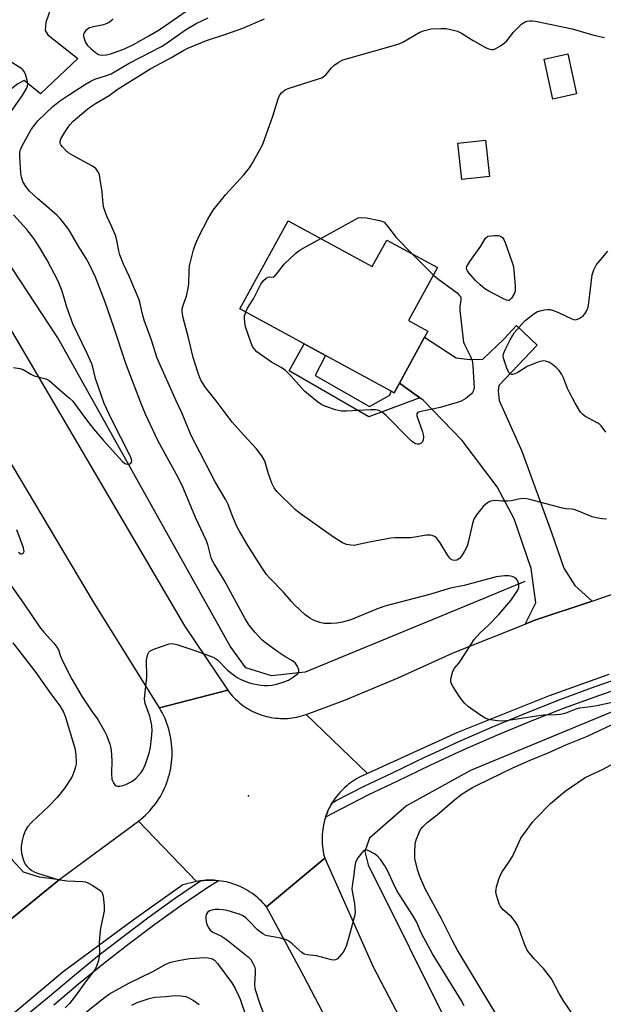
# Model space of a CAD drawing. Units: inches. Extents: x 1303763 to 1309763, y 521449 to 525449.
# Drawn here: x 1305756 to 1305948, y 523106 to 523430 of the extents above; entities that cross this region are included whole.
import ezdxf

# ---------------------------------------------------------------- set-up
doc = ezdxf.new("R2010")
doc.units = ezdxf.units.IN
doc.header["$MEASUREMENT"] = 0
for name, color, linetype in [('BLDG-Footprint', 5, 'Continuous'), ('ELEV-Spot Elevation', 7, 'Continuous'), ('HYDRO-Canal', 164, 'Continuous'), ('TRANS-Driveway', 251, 'Continuous'), ('TRANS-Non Street Sidewalk', 7, 'Continuous'), ('TRANS-Road', 130, 'Continuous'), ('TRANS-Street Sidewalk', 7, 'Continuous'), ('Undefined', 1, 'Continuous')]:
    doc.layers.add(name, color=color, linetype=linetype)

msp = doc.modelspace()

# ---------------------------------------------------------------- linework, layer by layer
at = {"layer": 'BLDG-Footprint'}
for points, elevation in [([(1305938.95, 523405.62), (1305931.11, 523403.91), (1305928.24, 523417.05), (1305936.08, 523418.77)], 422.99), ([(1305910.29, 523378.4), (1305901.23, 523377.41), (1305899.92, 523389.39), (1305908.98, 523390.38)], 422.96), ([(1305844.1, 523363.89), (1305871.8, 523348.81), (1305876.55, 523357.54), (1305893.23, 523348.45), (1305883.74, 523331.03), (1305890.06, 523327.59), (1305888.94, 523325.53), (1305880.7, 523310.41), (1305879, 523307.28), (1305877.95, 523307.84), (1305856.44, 523319.56), (1305849.35, 523323.42), (1305828.3, 523334.89)], 424.58)]:
    msp.add_lwpolyline(points, close=True, dxfattribs=dict(at, elevation=elevation))
at = {"layer": 'ELEV-Spot Elevation'}
msp.add_point((1305831.14, 523174.73, 419.19), dxfattribs=at)
at = {"layer": 'HYDRO-Canal'}
msp.add_line((1305921.88, 523245.26), (1305902.13, 523237.02), dxfattribs=at)
for points in [[(1305902.13, 523237.02), (1305849.69, 523215.43), (1305838.64, 523214.18), (1305830.26, 523216.78), (1305825.08, 523223.9), (1305768.41, 523325.34), (1305736.01, 523374.59)], [(1305955.68, 523204.45), (1305904.07, 523183.01), (1305883.01, 523171.42), (1305870.9, 523160.79), (1305869.37, 523156.37), (1305870.39, 523151.96), (1305897.48, 523097.57), (1305923.08, 523049.07)]]:
    msp.add_lwpolyline(points, dxfattribs=at)
at = {"layer": 'TRANS-Driveway'}
msp.add_lwpolyline([(1305767.35, 523437.46), (1305764.47, 523429.07), (1305764.3, 523426.44), (1305765.08, 523424.98), (1305774.99, 523417.25), (1305762.74, 523405.68), (1305757.3, 523410.05), (1305755.22, 523408.96), (1305750.57, 523405.2), (1305739.62, 523393.56), (1305736.88, 523390.89), (1305729.33, 523386.24), (1305726.95, 523383.23), (1305725.19, 523375.24), (1305716.44, 523390.15), (1305711.01, 523398.95), (1305718.31, 523397.42), (1305720.36, 523397.4), (1305723.31, 523398.64), (1305727.75, 523401.72), (1305732.89, 523406.99), (1305738.24, 523415.87), (1305745.29, 523430.45)], dxfattribs=at)
for points in [[(1305944.04, 523238.79), (1305924.87, 523232.33), (1305922.08, 523231.22), (1305925.54, 523238.2), (1305924.02, 523249.47), (1305918.4, 523265.82), (1305912.8, 523276.36), (1305901.35, 523291.54), (1305888.54, 523304.83), (1305887.4, 523305.65), (1305880.7, 523310.4), (1305888.94, 523325.53), (1305899.38, 523318.82), (1305903.75, 523318.2), (1305908.14, 523318.34), (1305915.08, 523324.93), (1305919.18, 523329.37), (1305925.96, 523322.9), (1305913.38, 523309.71), (1305913.16, 523307.8), (1305913.51, 523304.75), (1305920.94, 523288.09), (1305930.74, 523261.3), (1305934.8, 523249.63), (1305938.36, 523243.87)], [(1305701.94, 523188.57), (1305706.25, 523187.02), (1305729.71, 523178.59), (1305737.54, 523173.97), (1305742.97, 523166.82), (1305753.46, 523153.7), (1305756.97, 523149.72), (1305762.27, 523148.08), (1305769.01, 523147.2), (1305749.76, 523131.47), (1305749.97, 523141.72), (1305745.7, 523147.48), (1305741.59, 523150.09), (1305691.23, 523164.84), (1305692.84, 523170.1), (1305699.96, 523189.28)]]:
    msp.add_lwpolyline(points, close=True, dxfattribs=at)
at = {"layer": 'TRANS-Non Street Sidewalk'}
msp.add_lwpolyline([(1305880.7, 523310.4), (1305887.4, 523305.65), (1305870.6, 523299.38), (1305844.45, 523314.52), (1305849.35, 523323.42), (1305856.44, 523319.56), (1305853.01, 523312.97), (1305870.88, 523302.74), (1305877.55, 523306.52), (1305877.95, 523307.84), (1305879, 523307.28)], close=True, dxfattribs=at)
at = {"layer": 'TRANS-Road'}
for points in [[(1305711.01, 523398.95), (1305716.44, 523390.15), (1305725.19, 523375.24), (1305810.11, 523230.6), (1305824.32, 523209.43), (1305801.83, 523203.63), (1305780.12, 523238.55), (1305727.34, 523327.21), (1305698.99, 523374.65), (1305687.1, 523394.53), (1305657.69, 523443.74), (1305637.28, 523477.48), (1305658.05, 523489.11), (1305663.09, 523476.75)], [(1305850.09, 523201.48), (1305870.25, 523182), (1305869.5, 523181.71), (1305868.77, 523181.39), (1305868.04, 523181.05), (1305867.34, 523180.69), (1305866.64, 523180.3), (1305865.95, 523179.88), (1305865.28, 523179.44), (1305864.63, 523178.98), (1305864, 523178.5), (1305863.38, 523177.99), (1305862.78, 523177.47), (1305862.19, 523176.92), (1305861.63, 523176.35), (1305861.09, 523175.77), (1305860.57, 523175.16), (1305860.07, 523174.54), (1305859.59, 523173.9), (1305859.13, 523173.24), (1305858.7, 523172.57), (1305858.63, 523172.45), (1305858.29, 523171.88), (1305857.91, 523171.18), (1305857.55, 523170.47), (1305857.21, 523169.74), (1305856.9, 523169.01), (1305856.62, 523168.26), (1305856.42, 523167.68), (1305856.36, 523167.5), (1305856.13, 523166.74), (1305855.93, 523165.97), (1305855.75, 523165.19), (1305855.6, 523164.4), (1305855.48, 523163.61), (1305855.39, 523162.82), (1305855.32, 523162.02), (1305855.28, 523161.22), (1305855.27, 523160.42), (1305855.29, 523159.63), (1305855.33, 523158.83), (1305855.4, 523158.03), (1305855.51, 523157.24), (1305855.63, 523156.45), (1305855.79, 523155.67), (1305855.97, 523154.89), (1305856.16, 523154.18), (1305837.04, 523138.18), (1305836.5, 523138.82), (1305835.94, 523139.44), (1305835.36, 523140.03), (1305834.76, 523140.61), (1305834.13, 523141.17), (1305833.49, 523141.7), (1305832.83, 523142.21), (1305832.15, 523142.7), (1305831.45, 523143.16), (1305830.74, 523143.6), (1305830.02, 523144.02), (1305829.28, 523144.41), (1305828.52, 523144.77), (1305827.76, 523145.1), (1305826.98, 523145.41), (1305826.2, 523145.69), (1305825.4, 523145.95), (1305824.59, 523146.17), (1305823.78, 523146.37), (1305822.96, 523146.54), (1305822.14, 523146.68), (1305821.31, 523146.8), (1305821.22, 523146.8), (1305820.48, 523146.88), (1305819.65, 523146.93), (1305818.81, 523146.96), (1305817.98, 523146.95), (1305817.14, 523146.92), (1305816.31, 523146.86), (1305815.48, 523146.77), (1305815.34, 523146.74), (1305814.65, 523146.64), (1305813.99, 523146.53), (1305794.97, 523166.37), (1305795.74, 523166.99), (1305796.49, 523167.64), (1305797.22, 523168.31), (1305797.92, 523169.02), (1305798.61, 523169.74), (1305799.26, 523170.49), (1305799.89, 523171.26), (1305800.49, 523172.05), (1305801.06, 523172.86), (1305801.6, 523173.69), (1305802.12, 523174.54), (1305802.6, 523175.41), (1305803.05, 523176.29), (1305803.48, 523177.2), (1305803.87, 523178.11), (1305804.23, 523179.04), (1305804.55, 523179.97), (1305804.84, 523180.92), (1305805.11, 523181.88), (1305805.33, 523182.85), (1305805.53, 523183.83), (1305805.68, 523184.81), (1305805.81, 523185.79), (1305805.89, 523186.78), (1305805.95, 523187.78), (1305805.97, 523188.77), (1305805.96, 523189.76), (1305805.91, 523190.76), (1305805.82, 523191.74), (1305805.7, 523192.73), (1305805.55, 523193.71), (1305805.37, 523194.69), (1305805.15, 523195.66), (1305804.89, 523196.62), (1305804.6, 523197.57), (1305804.28, 523198.51), (1305803.93, 523199.44), (1305803.54, 523200.35), (1305803.13, 523201.26), (1305802.67, 523202.15), (1305802.2, 523203.01), (1305801.83, 523203.63), (1305824.32, 523209.43), (1305824.79, 523208.81), (1305825.28, 523208.2), (1305825.78, 523207.61), (1305826.31, 523207.03), (1305826.86, 523206.48), (1305827.43, 523205.94), (1305828.02, 523205.43), (1305828.62, 523204.94), (1305829.24, 523204.46), (1305829.88, 523204.01), (1305830.53, 523203.59), (1305831.2, 523203.18), (1305831.88, 523202.8), (1305832.57, 523202.44), (1305833.28, 523202.11), (1305834, 523201.8), (1305834.72, 523201.52), (1305835.46, 523201.26), (1305836.2, 523201.03), (1305836.96, 523200.83), (1305837.72, 523200.65), (1305838.48, 523200.5), (1305839.25, 523200.37), (1305840.03, 523200.27), (1305840.8, 523200.2), (1305841.58, 523200.16), (1305842.36, 523200.14), (1305843.14, 523200.15), (1305843.92, 523200.19), (1305844.7, 523200.25), (1305845.47, 523200.34), (1305846.25, 523200.46), (1305847.01, 523200.6), (1305847.77, 523200.78), (1305848.53, 523200.98), (1305849.27, 523201.2)]]:
    msp.add_lwpolyline(points, close=True, dxfattribs=at)
for points in [[(1305949.52, 523214.58), (1305929.95, 523207.63), (1305899.79, 523195.54), (1305870.25, 523182), (1305850.09, 523201.48), (1305862.4, 523206.09), (1305880.34, 523213.56), (1305898.32, 523221.73), (1305922.08, 523231.22), (1305924.87, 523232.33), (1305944.04, 523238.79), (1305951.97, 523241.45)], [(1305702.61, 523086.84), (1305724.12, 523108.49), (1305746.73, 523128.99), (1305749.76, 523131.47), (1305769.01, 523147.2), (1305770.36, 523148.3), (1305794.97, 523166.37), (1305813.99, 523146.53), (1305809.46, 523145.41), (1305793.22, 523133.85), (1305770.21, 523116.82), (1305744.68, 523095.46)], [(1305912.81, 522993.77), (1305849.27, 523115.42), (1305837.04, 523138.18), (1305856.16, 523154.18), (1305872.09, 523118.48), (1305933.18, 523001.49)]]:
    msp.add_lwpolyline(points, dxfattribs=at)
at = {"layer": 'TRANS-Street Sidewalk'}
for points in [[(1305957.42, 523211.54), (1305946.15, 523207.64), (1305934.87, 523203.49), (1305923.68, 523199.12), (1305912.58, 523194.53), (1305901.57, 523189.73), (1305890.66, 523184.71), (1305879.82, 523179.46), (1305870.55, 523175), (1305861.42, 523170.36), (1305856.42, 523167.68), (1305856.62, 523168.26), (1305856.9, 523169.01), (1305857.21, 523169.74), (1305857.55, 523170.47), (1305857.91, 523171.18), (1305858.29, 523171.88), (1305858.63, 523172.45), (1305859.96, 523173.16), (1305869.15, 523177.84), (1305878.44, 523182.31), (1305889.31, 523187.57), (1305892.42, 523189), (1305900.28, 523192.62), (1305911.34, 523197.45), (1305922.5, 523202.06), (1305933.75, 523206.45), (1305945.08, 523210.62), (1305956.49, 523214.57)], [(1305756.59, 523101.38), (1305765.06, 523108.3), (1305773.21, 523115.19), (1305781.49, 523121.92), (1305789.89, 523128.48), (1305798.43, 523134.88), (1305807.08, 523141.12), (1305815.34, 523146.74), (1305815.48, 523146.77), (1305816.31, 523146.86), (1305817.14, 523146.92), (1305817.98, 523146.95), (1305818.81, 523146.96), (1305819.65, 523146.93), (1305820.48, 523146.88), (1305821.22, 523146.8), (1305817.36, 523144.29), (1305808.9, 523138.53), (1305800.3, 523132.33), (1305791.82, 523125.97), (1305783.46, 523119.44), (1305775.23, 523112.75), (1305767.08, 523105.87)]]:
    msp.add_lwpolyline(points, dxfattribs=at)
at = {"layer": 'Undefined'}
msp.add_line((1305885.01, 523352.93, 424), (1305891.9, 523346.01, 424), dxfattribs=at)
for points, elevation in [([(1305786.56, 523430.27), (1305786.11, 523429.72), (1305785.27, 523429.1), (1305784.54, 523428.72), (1305783.46, 523428.33), (1305780.14, 523427.71), (1305778.82, 523427.32), (1305778.13, 523426.9), (1305777.55, 523426.34), (1305777.08, 523425.7), (1305776.89, 523425.25), (1305776.87, 523424.72), (1305776.95, 523424.18), (1305777.52, 523422.54), (1305778.16, 523421.57), (1305779.24, 523420.54), (1305780.84, 523419.19), (1305781.82, 523418.6), (1305782.31, 523418.47), (1305783.08, 523418.39), (1305784.39, 523418.46), (1305785.7, 523418.77), (1305787.36, 523419.29), (1305790.37, 523420.43), (1305793.28, 523421.88), (1305798.38, 523424.71), (1305800.37, 523425.86), (1305802.01, 523426.92), (1305814.91, 523435.74)], 416), ([(1305747.77, 523251.09), (1305757.35, 523237.71), (1305762.44, 523230.32), (1305763.84, 523228.58), (1305767.13, 523224.91), (1305768.09, 523223.64), (1305768.59, 523222.69), (1305769.3, 523220.62), (1305769.73, 523219.6), (1305773.03, 523213.03), (1305776.45, 523207.32), (1305779.66, 523202.38), (1305781.52, 523199.83), (1305783.76, 523195.94), (1305784.41, 523194.61), (1305785.54, 523191.65), (1305785.75, 523190.82), (1305785.91, 523189.7), (1305786.21, 523186.29), (1305786.05, 523181.98), (1305786.21, 523180.22), (1305786.37, 523179.69), (1305786.74, 523178.98), (1305787.2, 523178.35), (1305787.56, 523178.04), (1305787.99, 523177.87), (1305788.75, 523177.9), (1305789.85, 523178.14), (1305790.94, 523178.5), (1305792.77, 523179.39), (1305794.09, 523180.43), (1305795.76, 523182.34), (1305796.62, 523183.63), (1305797.36, 523185.44), (1305798.44, 523188.69), (1305798.84, 523190.68), (1305799.26, 523193.53), (1305799.38, 523196.06), (1305799.31, 523197.89), (1305799.15, 523198.98), (1305798.7, 523200.9), (1305797.18, 523205.04), (1305796.97, 523205.85), (1305796.9, 523206.65), (1305796.98, 523207.81), (1305797.7, 523213.69), (1305797.71, 523214.83), (1305797.54, 523218.25), (1305797.59, 523219.39), (1305797.96, 523221.33), (1305798.31, 523222.01), (1305798.7, 523222.34), (1305799.98, 523222.93), (1305804.97, 523224.68), (1305806.08, 523224.8), (1305807.49, 523224.47), (1305813.42, 523222.51), (1305819.52, 523220.31), (1305820.26, 523219.9), (1305820.88, 523219.41), (1305824.24, 523216.08), (1305826, 523214.59), (1305827.35, 523213.64), (1305828.57, 523212.97), (1305831.04, 523211.96), (1305832.17, 523211.65), (1305834.47, 523211.26), (1305836.2, 523211.03), (1305837.36, 523210.97), (1305838.84, 523211.1), (1305840.29, 523211.4), (1305842.54, 523212.1), (1305844.19, 523212.73), (1305845.91, 523213.8), (1305847.22, 523214.84), (1305847.61, 523215.44), (1305847.59, 523216.16), (1305847.08, 523217.46), (1305846.46, 523218.41), (1305845.57, 523219.1), (1305843.07, 523220.55), (1305840.37, 523222.28), (1305836.55, 523225.14), (1305835.52, 523226.03), (1305834.56, 523227.01), (1305833.2, 523228.54), (1305831.33, 523230.84), (1305829.98, 523232.96), (1305823.14, 523245.67), (1305819.81, 523250.97), (1305819.15, 523252.21), (1305818.84, 523253), (1305817.72, 523257.37), (1305817.2, 523258.83), (1305813.66, 523266.29), (1305809.76, 523275.82), (1305807.98, 523279.43), (1305801.38, 523291.33), (1305797.26, 523300.2), (1305795.88, 523303.39), (1305790.72, 523316.95), (1305786.8, 523328.88), (1305783.96, 523337.12), (1305780.76, 523345.28), (1305778.73, 523349.67), (1305777.77, 523351.41), (1305775.32, 523355.33), (1305772.49, 523360.25), (1305771.71, 523361.44), (1305770.82, 523362.57), (1305769.17, 523364.57), (1305768.16, 523365.6), (1305764.67, 523368.68), (1305761.79, 523371.08), (1305759.1, 523373.62), (1305757.88, 523375.12), (1305756.95, 523376.79), (1305756.5, 523378.2), (1305756.24, 523379.58), (1305755.89, 523385.03), (1305755.92, 523386.18), (1305756.07, 523386.98), (1305756.33, 523387.77), (1305756.7, 523388.55), (1305759.68, 523393.89), (1305760.82, 523395.46), (1305761.89, 523396.76), (1305766.78, 523401.47), (1305768.97, 523403.2), (1305771.9, 523405.21), (1305777.15, 523408.61), (1305779.09, 523409.73), (1305780.59, 523410.4), (1305784.12, 523411.5), (1305785.92, 523412.25), (1305791.9, 523415.73), (1305802.53, 523421.22), (1305804.05, 523422.19), (1305810.43, 523426.7), (1305813.84, 523428.8), (1305817.86, 523430.6)], 418), ([(1305953.14, 523205.97), (1305945.64, 523204.33), (1305943.66, 523204.01), (1305939.89, 523203.57), (1305938.66, 523203.21), (1305935.46, 523201.93), (1305933.63, 523201.47), (1305932.21, 523201.32), (1305928.03, 523201.19), (1305926.55, 523201.07), (1305915.8, 523199.42), (1305914.11, 523199.25), (1305912.94, 523199.33), (1305910.6, 523199.7), (1305909.74, 523199.89), (1305908.93, 523200.2), (1305907.45, 523201.16), (1305903.35, 523204.14), (1305902.2, 523205.07), (1305901.61, 523205.71), (1305900.6, 523207.14), (1305898.32, 523210.55), (1305897.67, 523211.79), (1305897.58, 523212.33), (1305897.64, 523213.17), (1305898.28, 523215.72), (1305898.8, 523216.74), (1305900.34, 523218.48), (1305901.05, 523219.42), (1305904.49, 523224.96), (1305905.33, 523226.15), (1305907.19, 523228.2), (1305910.14, 523230.96), (1305913.36, 523234.34), (1305917.33, 523238.93), (1305919.02, 523241.39), (1305919.62, 523242.41), (1305919.92, 523243.21), (1305919.97, 523244), (1305919.84, 523244.8), (1305919.56, 523245.54), (1305919.23, 523245.98), (1305918.58, 523246.52), (1305917.81, 523246.83), (1305916.67, 523247.02), (1305915.21, 523247.09), (1305912.47, 523246.72), (1305901.99, 523243.92), (1305897.5, 523243.03), (1305890.55, 523240.93), (1305875.93, 523237.08), (1305873.18, 523236.09), (1305864.72, 523232.62), (1305862.04, 523231.81), (1305860.08, 523231.45), (1305858.32, 523231.34), (1305855.94, 523231.41), (1305854.56, 523231.72), (1305852.45, 523232.48), (1305851.27, 523233.16), (1305849.73, 523234.29), (1305846.21, 523237.51), (1305845.21, 523238.58), (1305842.52, 523241.83), (1305837.98, 523246.44), (1305837, 523247.53), (1305835.21, 523250.17), (1305830.93, 523257.07), (1305828.24, 523261.53), (1305827.42, 523263.05), (1305825.79, 523266.73), (1305824.37, 523270.55), (1305823.66, 523272.07), (1305820.17, 523278.02), (1305815.2, 523287.48), (1305812.29, 523293.24), (1305809.27, 523300.45), (1305807.33, 523304.6), (1305801.12, 523318.69), (1305799.17, 523324.65), (1305796.76, 523331.14), (1305796.1, 523333.63), (1305795.5, 523336.62), (1305795.13, 523337.89), (1305791.89, 523345.61), (1305789.99, 523349.6), (1305788.83, 523352.62), (1305788.42, 523354.01), (1305787.78, 523357.42), (1305787.43, 523358.82), (1305786.09, 523362.07), (1305784.48, 523365.43), (1305783.58, 523368.14), (1305783.37, 523369.28), (1305782.94, 523373.35), (1305782.35, 523377.48), (1305782.08, 523378.94), (1305781.81, 523379.76), (1305781.4, 523380.41), (1305780.89, 523381.01), (1305779.83, 523381.87), (1305773.55, 523385.24), (1305772.03, 523386.15), (1305770.94, 523387.12), (1305769.93, 523388.17), (1305769.42, 523388.83), (1305769.22, 523389.31), (1305769.2, 523390.03), (1305769.54, 523391.03), (1305771.36, 523393.98), (1305772.33, 523395.38), (1305773.47, 523396.61), (1305777.7, 523400.22), (1305778.85, 523401.12), (1305780.78, 523402.44), (1305785.29, 523405.07), (1305787.92, 523407.03), (1305798.97, 523413.91), (1305805.8, 523417.61), (1305809.85, 523419.98), (1305811.15, 523420.61), (1305817.34, 523423.15), (1305823.95, 523425.31), (1305829.22, 523427.18), (1305836.35, 523430.28)], 420), ([(1305948.77, 523265.68), (1305947.34, 523265.78), (1305945.39, 523266.1), (1305944.03, 523266.45), (1305939.57, 523268.38), (1305938.09, 523268.89), (1305937.35, 523269.03), (1305935.42, 523269.15), (1305934.31, 523269.34), (1305923.61, 523272.2), (1305922.47, 523272.43), (1305921.29, 523272.47), (1305919.83, 523272.34), (1305917.51, 523271.8), (1305916.34, 523271.65), (1305914.55, 523271.64), (1305911.99, 523271.81), (1305911.47, 523271.79), (1305910.69, 523271.61), (1305909.95, 523271.31), (1305909.06, 523270.69), (1305908.28, 523269.84), (1305906.08, 523267.13), (1305905.13, 523265.7), (1305904.68, 523264.32), (1305903.44, 523258.52), (1305902.92, 523256.83), (1305902.11, 523255.23), (1305901.03, 523253.42), (1305900.47, 523252.77), (1305899.58, 523252.28), (1305898.88, 523252.17), (1305898.22, 523252.27), (1305897.72, 523252.5), (1305897.28, 523252.85), (1305896.57, 523253.78), (1305894.06, 523257.88), (1305893.23, 523259.1), (1305892.84, 523259.52), (1305892.19, 523259.98), (1305891.47, 523260.32), (1305890.97, 523260.45), (1305889.56, 523260.41), (1305884.41, 523259.62), (1305882.41, 523259.54), (1305879.34, 523259.56), (1305877.92, 523259.46), (1305870.92, 523258.19), (1305867.3, 523257.35), (1305865.91, 523257.1), (1305864.76, 523257.13), (1305863.31, 523257.42), (1305861.97, 523257.96), (1305859.01, 523259.75), (1305848.04, 523267.54), (1305846.48, 523268.87), (1305840.42, 523274.85), (1305839.56, 523276.04), (1305838.79, 523277.61), (1305837.66, 523280.62), (1305836.58, 523284.51), (1305836.24, 523285.28), (1305835.48, 523286.5), (1305833.74, 523288.85), (1305829.69, 523293.19), (1305825.77, 523297.62), (1305820.5, 523304.64), (1305817, 523308.99), (1305815.47, 523311.44), (1305814.61, 523313.45), (1305812.87, 523318.87), (1305811.42, 523325.35), (1305809.62, 523331.98), (1305809.32, 523334.03), (1305809.34, 523334.88), (1305809.51, 523335.67), (1305809.9, 523336.98), (1305810.71, 523339.12), (1305811.31, 523341.66), (1305811.47, 523343.12), (1305811.58, 523347.32), (1305811.74, 523349.05), (1305812.11, 523350.79), (1305813.04, 523354.27), (1305813.67, 523356.14), (1305814.82, 523358.71), (1305817.69, 523364.45), (1305819.46, 523367.34), (1305823.52, 523372.44), (1305829.58, 523379.03), (1305831.37, 523381.32), (1305832.34, 523382.75), (1305835.32, 523388.24), (1305835.88, 523389.44), (1305839.14, 523398.31), (1305840.84, 523403.93), (1305841.39, 523405.26), (1305842.03, 523406.11), (1305843.1, 523406.89), (1305844.1, 523407.37), (1305854.14, 523410.52), (1305855.22, 523410.94), (1305855.95, 523411.4), (1305856.59, 523411.99), (1305858.39, 523414.13), (1305859.16, 523414.93), (1305860.58, 523415.94), (1305862.11, 523416.78), (1305864.03, 523417.41), (1305880.28, 523421.91), (1305881.83, 523422.61), (1305887.38, 523425.95), (1305888.96, 523426.51), (1305891.18, 523426.96), (1305894.34, 523427.11), (1305896.05, 523427.07), (1305897.51, 523426.81), (1305899.8, 523426.19), (1305901.14, 523425.57), (1305904.93, 523423.16), (1305909.04, 523420.92), (1305910.33, 523420.32), (1305911.1, 523420.16), (1305911.62, 523420.26), (1305912.4, 523420.58), (1305913.94, 523421.45), (1305915.17, 523422.27), (1305916, 523423.1), (1305918.22, 523425.86), (1305920.86, 523428.51), (1305921.51, 523429.03), (1305921.99, 523429.28), (1305922.75, 523429.53), (1305923.54, 523429.66), (1305924.36, 523429.66), (1305925.45, 523429.5), (1305937.5, 523426.99), (1305944.57, 523424.94), (1305948.17, 523424.11)], 422), ([(1305752.06, 523398.38), (1305756.96, 523405.33), (1305758.16, 523407.37), (1305758.47, 523408.16), (1305758.54, 523408.98), (1305758.34, 523410.11), (1305757.78, 523412.1), (1305757.29, 523413.11), (1305756.91, 523413.53), (1305756.22, 523414.07), (1305752.43, 523416.48)], 416), ([(1305753.88, 523315.65), (1305755.9, 523315.33), (1305756.99, 523314.9), (1305759.58, 523313.41), (1305760.65, 523312.89), (1305764.49, 523311.83), (1305765.6, 523311.3), (1305766.47, 523310.6), (1305769.19, 523308.1), (1305772.26, 523305.54), (1305773.22, 523304.6), (1305777.79, 523298.43), (1305780.13, 523295.46), (1305783.3, 523291.75), (1305789.6, 523284.76), (1305790.48, 523284.08), (1305790.93, 523283.9), (1305791.4, 523283.83), (1305792.06, 523283.94), (1305792.42, 523284.14), (1305792.64, 523284.47), (1305792.71, 523284.92), (1305792.57, 523285.7), (1305792.13, 523286.77), (1305786.21, 523298.42), (1305783.68, 523303.79), (1305780.83, 523311.94), (1305779.9, 523315.73), (1305779.56, 523316.77), (1305777.94, 523320.48), (1305773.35, 523329.98), (1305771.42, 523335.45), (1305769.86, 523340.66), (1305768.5, 523344.02), (1305764.92, 523350.96), (1305762.5, 523355), (1305760.48, 523358.08), (1305758.22, 523361.01), (1305753.81, 523365.86)], 416), ([(1305854.86, 523358.03), (1305867.11, 523364.87), (1305868.05, 523364.96), (1305869.86, 523364.79), (1305874.15, 523363.98), (1305874.96, 523363.75), (1305875.68, 523363.36), (1305876.82, 523362.13), (1305879.64, 523358.38), (1305885.01, 523352.93)], 424), ([(1305830.17, 523333.87), (1305830.74, 523335.09), (1305832.72, 523338.22), (1305835.17, 523343.02), (1305836, 523344.22), (1305836.86, 523344.94), (1305837.55, 523345.33), (1305838.01, 523345.45), (1305839.22, 523345.31), (1305839.61, 523345.51), (1305840.31, 523346.27), (1305842.03, 523348.66), (1305842.77, 523349.57), (1305846.6, 523353.22), (1305847.3, 523353.76), (1305848.32, 523354.38), (1305854.86, 523358.03)], 424), ([(1305948.56, 523294.34), (1305947.05, 523296.42), (1305946.55, 523296.89), (1305945.92, 523297.33), (1305941.6, 523299.64), (1305940.98, 523300.14), (1305940.27, 523300.93), (1305938.44, 523303.9), (1305936.64, 523307.33), (1305936.01, 523308.68), (1305934.64, 523312.21), (1305934.14, 523313.25), (1305933.18, 523314.66), (1305932.14, 523315.68), (1305931.02, 523316.63), (1305930.05, 523317.25), (1305928.67, 523317.7), (1305928.11, 523317.78), (1305927.55, 523317.74), (1305926.18, 523317.36), (1305922.71, 523315.89), (1305919.6, 523313.98), (1305918.64, 523313.48), (1305917.92, 523313.29), (1305917.51, 523313.34), (1305917.14, 523313.5), (1305916.79, 523313.8), (1305916.15, 523315.06), (1305914.89, 523318.72), (1305914.8, 523319.55), (1305914.89, 523320.08), (1305915.44, 523321.38), (1305917.15, 523324.76), (1305917.83, 523326.04), (1305918.47, 523327), (1305920.95, 523329.91), (1305921.96, 523330.96), (1305924.44, 523332.95), (1305925.87, 523333.87), (1305926.95, 523334.23), (1305928.36, 523334.53), (1305929.48, 523334.68), (1305930.31, 523334.63), (1305931.38, 523334.31), (1305933.23, 523333.54), (1305937.39, 523331.56), (1305938.42, 523331.3), (1305938.95, 523331.38), (1305939.74, 523331.69), (1305940.5, 523332.12), (1305941.16, 523332.64), (1305941.68, 523333.23), (1305942.11, 523333.89), (1305942.71, 523335.46), (1305942.98, 523336.92), (1305944.1, 523346.11), (1305944.63, 523347.76), (1305945.41, 523349.29), (1305946.33, 523350.45), (1305949.23, 523353.83)], 424), ([(1305891.9, 523346.01), (1305893.22, 523344.9), (1305899.65, 523340.13), (1305900.29, 523339.56), (1305900.73, 523338.94), (1305900.86, 523338.46), (1305900.86, 523337.91), (1305900.52, 523335.56), (1305900.51, 523334.39), (1305901.65, 523324.79), (1305901.81, 523323.93), (1305902.06, 523323.13), (1305904, 523319.44), (1305904.62, 523317.86), (1305904.86, 523316.12), (1305905.22, 523310.52), (1305905.25, 523309.06), (1305905.04, 523308.02), (1305904.7, 523307.36), (1305904.37, 523306.94), (1305903.72, 523306.35), (1305902.52, 523305.44), (1305901, 523304.54), (1305899.66, 523304.06), (1305894.07, 523302.44), (1305887.8, 523301.18), (1305887.01, 523300.95), (1305886.61, 523300.73), (1305886.41, 523300.39), (1305886.47, 523299.69), (1305888.32, 523294.39), (1305888.52, 523293.53), (1305888.6, 523292.68), (1305888.54, 523291.86), (1305888.24, 523291.17), (1305887.74, 523290.65), (1305887.09, 523290.39), (1305886.62, 523290.37), (1305886.14, 523290.46), (1305885.68, 523290.67), (1305885.01, 523291.12), (1305883.92, 523292.13), (1305876.21, 523299.89), (1305875.11, 523300.79), (1305873.94, 523301.42), (1305872.89, 523301.65), (1305871.22, 523301.69), (1305863.35, 523301.22), (1305861.62, 523301.26), (1305859.68, 523301.68), (1305856.52, 523302.74), (1305855.22, 523303.35), (1305853.79, 523304.35), (1305850.81, 523306.69), (1305849.49, 523307.84), (1305848.47, 523308.9), (1305844.97, 523312.91), (1305843.28, 523314.58), (1305841.84, 523315.59), (1305838.67, 523317.4), (1305835.34, 523319.63), (1305833.83, 523320.77), (1305833.02, 523321.61), (1305832.43, 523322.55), (1305831.82, 523323.91), (1305830.15, 523328.94), (1305829.88, 523330.36), (1305829.74, 523331.8), (1305829.83, 523332.65), (1305830.17, 523333.87)], 424), ([(1305755.45, 523254.88), (1305756.3, 523254.35), (1305756.51, 523254.32), (1305756.88, 523254.42), (1305757.17, 523254.69), (1305757.3, 523255.08), (1305757.29, 523255.55), (1305757.13, 523256.31), (1305754.92, 523262.2)], 416), ([(1305753.65, 523225.01), (1305760.85, 523215.72), (1305766.07, 523208.26), (1305769.05, 523204.28), (1305770.23, 523202.25), (1305770.83, 523200.91), (1305773.96, 523190.36), (1305774.2, 523189.2), (1305774.36, 523187.74), (1305774.45, 523185.98), (1305774.41, 523185.11), (1305774.23, 523184.24), (1305773.78, 523182.82), (1305773, 523180.89), (1305770.76, 523177.37), (1305768.25, 523174.11), (1305765.46, 523171.3), (1305759.87, 523166.06), (1305758.47, 523164.46), (1305757.72, 523163.15), (1305757.05, 523161.35), (1305756.65, 523160.03), (1305756.32, 523158.13), (1305756.32, 523157.16), (1305756.52, 523155.83), (1305756.91, 523154.2), (1305757.37, 523152.92), (1305757.73, 523152.21), (1305758.22, 523151.56), (1305758.97, 523150.78), (1305759.82, 523150.11), (1305760.6, 523149.72), (1305761.7, 523149.31), (1305768.39, 523147.2), (1305771.33, 523146.72), (1305776.67, 523146.5), (1305777.53, 523146.38), (1305778.08, 523146.22), (1305779.89, 523145.22), (1305782.35, 523143.59), (1305782.75, 523143.21), (1305783.02, 523142.76), (1305783.29, 523141.68), (1305783.6, 523138.47), (1305783.61, 523136.74), (1305782.55, 523131.68), (1305782.33, 523130.25), (1305782.05, 523126.41), (1305782.12, 523123.12), (1305782.05, 523121.95), (1305781.74, 523120.57), (1305781.16, 523118.68), (1305780.8, 523117.91), (1305780.16, 523116.92), (1305777.56, 523113.55), (1305774.26, 523108.91), (1305772.21, 523106.36), (1305770.85, 523104.97)], 420), ([(1305912.89, 523102.3), (1305901.73, 523120.63), (1305899.81, 523123.92), (1305897.99, 523127.28), (1305894.54, 523134.27), (1305889.16, 523144.15), (1305887.4, 523148.22), (1305886.62, 523150.43), (1305885.81, 523154.09), (1305885.72, 523156.15), (1305885.85, 523158.83), (1305886.22, 523160.2), (1305887.16, 523162.6), (1305887.66, 523163.61), (1305888.36, 523164.52), (1305889.85, 523165.91), (1305893.14, 523168.44), (1305898.77, 523173.41), (1305901.35, 523175.31), (1305904.74, 523177.42), (1305906.22, 523178.25), (1305918.02, 523183.95), (1305923.67, 523186.49), (1305929.65, 523188.9), (1305935.36, 523191.46), (1305942.5, 523194.33), (1305950.47, 523198.03)], 420), ([(1305939.57, 523100), (1305934.89, 523106.97), (1305933.24, 523109.72), (1305930.65, 523114.46), (1305928.06, 523117.94), (1305925.01, 523121.04), (1305922.92, 523123.66), (1305922.37, 523124.65), (1305921.68, 523126.22), (1305920.04, 523130.81), (1305919.49, 523132.12), (1305918.73, 523133.33), (1305917.5, 523134.92), (1305914.86, 523137.17), (1305913.94, 523138.28), (1305913.59, 523138.98), (1305913.12, 523140.33), (1305912.64, 523141.99), (1305912.43, 523143.1), (1305912.47, 523143.95), (1305912.66, 523144.8), (1305913.53, 523147.65), (1305913.94, 523148.76), (1305914.5, 523149.76), (1305916.62, 523152.84), (1305917.85, 523154.79), (1305920.65, 523160.75), (1305921.46, 523161.99), (1305923.55, 523164.87), (1305924.47, 523166.03), (1305925.46, 523167.12), (1305930.34, 523172.23), (1305935.17, 523176.21), (1305941.81, 523180.69), (1305943.36, 523181.5), (1305947.72, 523183.53), (1305951.08, 523185.31)], 422), ([(1305901.94, 523105.66), (1305901.01, 523107.51), (1305891.55, 523122.69), (1305887.96, 523129.39), (1305887.48, 523130.44), (1305886.81, 523132.23), (1305886.19, 523133.48), (1305885.06, 523135.39), (1305879.99, 523143.39), (1305878.42, 523146.53), (1305876.79, 523150.17), (1305875.96, 523151.73), (1305874.56, 523153.63), (1305873.38, 523154.96), (1305872.46, 523155.67), (1305870.7, 523156.66), (1305869.73, 523156.97), (1305869.29, 523156.87), (1305868.89, 523156.58), (1305868.32, 523155.95), (1305867.05, 523154.28), (1305866.56, 523153.53), (1305866.22, 523152.75), (1305866.01, 523151.69), (1305865.58, 523147.98), (1305865.23, 523145.86), (1305865.11, 523144.12), (1305865.23, 523142.68), (1305865.89, 523139.26), (1305866.08, 523137.79), (1305866.15, 523136.3), (1305865.99, 523135.14), (1305864.11, 523128.21), (1305863.32, 523125.63), (1305862.8, 523124.23), (1305862.2, 523123.25), (1305861.11, 523121.92), (1305860.33, 523121.13), (1305859.68, 523120.75), (1305859.17, 523120.69), (1305858.35, 523120.8), (1305853.48, 523122.06), (1305850.35, 523122.35), (1305849.44, 523122.59), (1305848.61, 523123.14), (1305846.8, 523124.87), (1305845.47, 523126), (1305844.32, 523126.87), (1305843.59, 523127.3), (1305842.76, 523127.6), (1305841.61, 523127.86), (1305837.32, 523128.61), (1305836.54, 523128.88), (1305835.84, 523129.27), (1305834.09, 523130.58), (1305831.08, 523133.75), (1305830.23, 523134.53), (1305829.08, 523135.31), (1305828.04, 523135.78), (1305824.08, 523136.95), (1305822.75, 523137.17), (1305821.27, 523137.29), (1305820.09, 523137.3), (1305819, 523137.13), (1305818.25, 523136.85), (1305817.64, 523136.35), (1305817.22, 523135.69), (1305817.11, 523135.18), (1305817.1, 523134.37), (1305817.23, 523133.25), (1305817.41, 523132.44), (1305817.61, 523131.92), (1305818.03, 523131.21), (1305818.54, 523130.55), (1305819.36, 523129.84), (1305822.18, 523128.57), (1305823.86, 523127.47), (1305831.01, 523121.72), (1305831.84, 523120.89), (1305832.46, 523119.9), (1305833.05, 523118.56), (1305833.24, 523117.72), (1305833.26, 523116.31), (1305833.08, 523112.87), (1305833.22, 523111.33), (1305834.67, 523106.59), (1305836.27, 523102.44)], 418), ([(1305773.22, 523099.97), (1305783.37, 523108.07), (1305785.44, 523109.53), (1305791.79, 523113.06), (1305799.7, 523116.88), (1305804.18, 523119.48), (1305805.61, 523119.95), (1305808.12, 523120.55), (1305809.81, 523120.89), (1305811.79, 523121.19), (1305816.69, 523121.51), (1305817.81, 523121.45), (1305818.83, 523121.23), (1305819.3, 523121.05), (1305819.96, 523120.61), (1305820.92, 523119.6), (1305825.58, 523113.15), (1305826.75, 523111.3), (1305827.84, 523109.04), (1305828.35, 523107.78), (1305832.25, 523096.24)], 420), ([(1305792.71, 523105.9), (1305794.54, 523106.71), (1305798.4, 523108), (1305800.34, 523108.47), (1305803.92, 523108.71), (1305806.96, 523109.06), (1305808.72, 523108.94), (1305810.45, 523108.67), (1305811.52, 523108.28), (1305812.99, 523107.39), (1305814.88, 523106.09)], 422)]:
    msp.add_lwpolyline(points, dxfattribs=dict(at, elevation=elevation))
at = {"layer": 'Undefined', "elevation": 424}
msp.add_lwpolyline([(1305916.43, 523337.66), (1305915.94, 523337.75), (1305914.89, 523338.19), (1305910.08, 523340.66), (1305908.82, 523341.44), (1305907.25, 523342.77), (1305905.7, 523344.23), (1305903.54, 523346.71), (1305903.05, 523347.4), (1305902.83, 523347.87), (1305902.79, 523348.34), (1305902.91, 523348.82), (1305903.85, 523350.52), (1305907.42, 523355.49), (1305908.63, 523357.64), (1305909.04, 523358.18), (1305909.74, 523358.81), (1305911.95, 523359.01), (1305913.21, 523359.02), (1305913.96, 523358.8), (1305914.57, 523358.36), (1305915.02, 523357.73), (1305915.45, 523356.73), (1305917.84, 523349.77), (1305918.16, 523348.67), (1305918.36, 523347.51), (1305918.72, 523342.43), (1305918.71, 523340.66), (1305918.34, 523339.62), (1305917.58, 523338.45), (1305917.05, 523337.89), (1305916.66, 523337.68)], close=True, dxfattribs=at)

doc.saveas('drawing.dxf')
